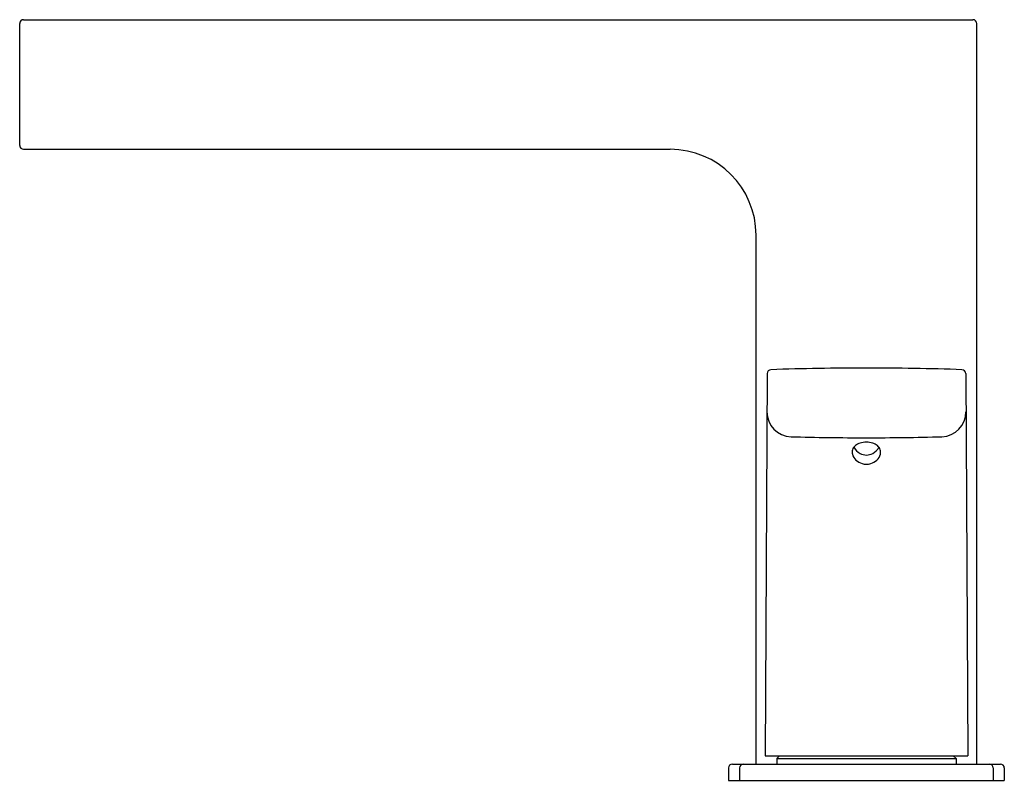
# Model space of a CAD drawing. Units: inches. Extents: x 4571.25 to 4578.28, y 277.03 to 282.46.
import ezdxf

# ---------------------------------------------------------------- set-up
doc = ezdxf.new("R2010")
doc.units = ezdxf.units.IN
doc.header["$LTSCALE"] = 0.64311
doc.header["$MEASUREMENT"] = 0
doc.layers.get('0').update_dxf_attribs({"color": 255, "linetype": 'CONTINUOUS'})
doc.layers.get('Defpoints').update_dxf_attribs({"linetype": 'CONTINUOUS'})
doc.styles.get("Standard").update_dxf_attribs({"font": 'txt', "width": 0.8})

msp = doc.modelspace()

# ---------------------------------------------------------------- linework, layer by layer
for p, q in [((4571.2783, 282.4639), (4578.0538, 282.4639)), ((4571.2507, 281.5663), (4571.2507, 282.4363)), ((4578.0814, 277.1489), (4578.0814, 282.4363)), ((4571.2783, 281.5387), (4575.8924, 281.5387)), ((4576.5066, 277.1489), (4576.5066, 280.9245)), ((4576.5852, 279.9374), (4576.5709, 277.208)), ((4578.0028, 279.9374), (4578.0171, 277.208)), ((4576.5709, 277.208), (4578.0171, 277.208)), ((4576.6543, 277.1883), (4576.6739, 277.208)), ((4576.6543, 277.1883), (4576.6543, 277.1489)), ((4576.6543, 277.1883), (4577.9338, 277.1883)), ((4577.9338, 277.1883), (4577.9141, 277.208)), ((4577.9338, 277.1883), (4577.9338, 277.1489)), ((4576.3098, 277.1213), (4576.3098, 277.0308)), ((4576.3374, 277.1489), (4578.2507, 277.1489)), ((4576.3885, 277.1213), (4576.3885, 277.0308)), ((4578.1995, 277.1213), (4578.1995, 277.0308)), ((4578.2783, 277.1213), (4578.2783, 277.0308)), ((4576.3098, 277.0308), (4578.2783, 277.0308))]:
    msp.add_line(p, q)
for centre, radius, start, end in [((4571.2783, 282.4363), 0.0276, 90, 180), ((4578.0538, 282.4363), 0.0276, 0, 90), ((4571.2783, 281.5663), 0.0276, 180, 270), ((4575.8924, 280.9245), 0.6142, 0, 90), ((4576.6128, 279.9372), 0.0276, 91.9859, 179.7), ((4577.294, 260.2916), 19.685, 90.00102, 91.9859), ((4577.294, 260.2916), 19.685, 88.0141, 89.99898), ((4577.9752, 279.9372), 0.0276, 0.3, 88.0141), ((4576.761, 279.6632), 0.1772, 179.7, 268.43428), ((4577.827, 279.6632), 0.1772, 271.56572, 0.3), ((4577.294, 299.1642), 19.6855, 268.43428, 269.99999), ((4577.2549, 279.3744), 0.0627, 128.52006, 163.20669), ((4577.2767, 279.347), 0.0977, 106.74134, 128.52006), ((4577.2935, 279.291), 0.1561, 89.81677, 106.74134), ((4577.294, 299.1642), 19.6855, 270.00001, 271.56572), ((4577.2945, 279.291), 0.1561, 73.25866, 90.18323), ((4577.3113, 279.347), 0.0977, 51.47994, 73.25866), ((4577.3331, 279.3744), 0.0627, 16.79331, 51.47994), ((4577.2515, 279.3754), 0.0592, 163.20669, 193.5638), ((4577.2757, 279.3812), 0.0841, 193.5638, 228.17547), ((4577.2984, 279.4592), 0.1049, 206.76003, 241.95805), ((4577.2937, 279.4502), 0.0948, 241.95805, 270.1965), ((4577.2943, 279.4502), 0.0948, 269.8035, 298.04195), ((4577.2896, 279.4592), 0.1049, 298.04195, 333.23997), ((4577.3123, 279.3812), 0.0841, 311.82453, 346.4362), ((4577.3365, 279.3754), 0.0592, 346.4362, 16.79331), ((4577.294, 279.4016), 0.1115, 228.17547, 253.77091), ((4577.2934, 279.3995), 0.1093, 253.77091, 270.34361), ((4577.2947, 279.3995), 0.1093, 269.65639, 286.22909), ((4577.2941, 279.4016), 0.1115, 286.22909, 311.82453), ((4576.3374, 277.1213), 0.0276, 90, 180), ((4576.4161, 277.1213), 0.0276, 90, 180), ((4578.1719, 277.1213), 0.0276, 0, 90), ((4578.2507, 277.1213), 0.0276, 0, 90)]:
    msp.add_arc(centre, radius, start, end)

# ---------------------------------------------------------------- texts
at = {"layer": 'Defpoints'}
for tag, p, s in [('TRADENAME', (4577.2905, 277.0272), 'STRAYT'), ('MODELNUMBER', (4577.2907, 277.0289), 'K-37331A-4ND'), ('PRODUCT', (4577.2907, 277.0255), 'BATHROOM SINK FAUCET')]:
    msp.add_attdef(tag, p, s, height=0.001, dxfattribs=at)

doc.saveas('drawing.dxf')
